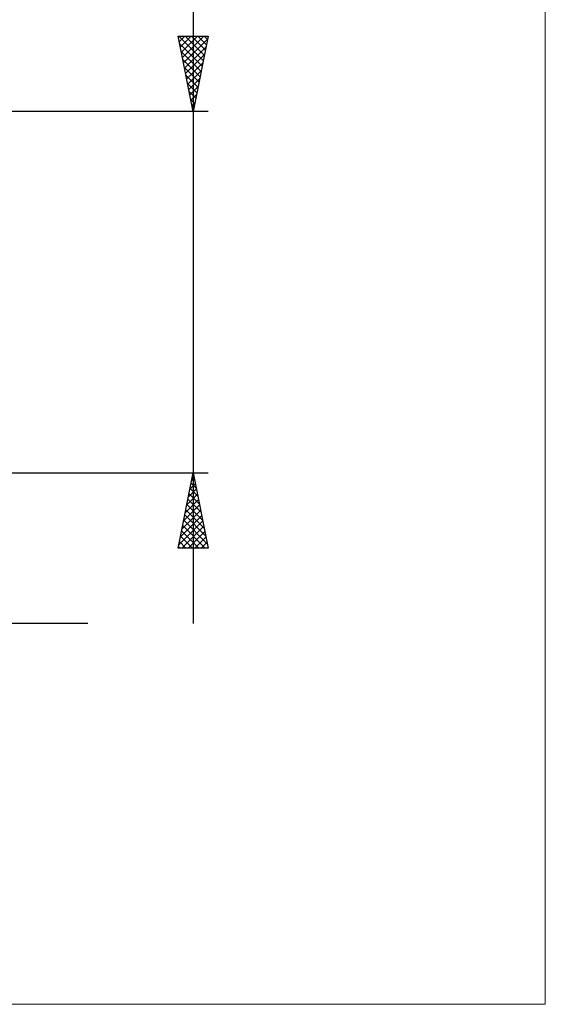
# Model space of a CAD drawing. Units: millimetres. Extents: x -26 to 287, y -49 to 63.
# Drawn here: x 145 to 180, y -47 to 18 of the extents above; entities that cross this region are included whole.
import ezdxf

# ---------------------------------------------------------------- set-up
doc = ezdxf.new("R2010")
doc.units = ezdxf.units.MM
doc.header["$LTSCALE"] = 6.6
doc.layers.add('2', color=7, linetype='CONTINUOUS')
doc.layers.add('INFTOTAL', color=9, linetype='CONTINUOUS')

msp = doc.modelspace()

# ---------------------------------------------------------------- linework, layer by layer
at = {"layer": '2', "color": 7, "linetype": 'CONTINUOUS', "lineweight": 25}
for p, q in [((157, 47.319), (157, -22)), ((157, 12), (156, 17)), ((156, 17), (158, 17)), ((156.001, 16.994), (156.008, 17)), ((156.037, 17), (157.673, 15.364)), ((156.072, 16.64), (156.432, 17)), ((156.097, 16.516), (157.602, 15.011)), ((156.143, 16.286), (156.856, 17)), ((156.213, 15.933), (157.28, 17)), ((156.284, 15.579), (157.705, 17)), ((156.355, 15.226), (157.968, 16.839)), ((156.462, 17), (157.744, 15.718)), ((156.886, 17), (157.814, 16.072)), ((158, 17), (157, 12)), ((157.31, 17), (157.885, 16.425)), ((157.734, 17), (157.956, 16.779)), ((156.203, 15.986), (157.531, 14.657)), ((156.426, 14.872), (157.862, 16.308)), ((156.496, 14.519), (157.756, 15.778)), ((156.309, 15.456), (157.461, 14.304)), ((156.567, 14.165), (157.65, 15.248)), ((156.415, 14.925), (157.39, 13.95)), ((156.521, 14.395), (157.319, 13.597)), ((156.638, 13.812), (157.543, 14.717)), ((156.627, 13.865), (157.249, 13.243)), ((156.708, 13.458), (157.437, 14.187)), ((156.733, 13.334), (157.178, 12.89)), ((156.779, 13.105), (157.331, 13.657)), ((156.85, 12.751), (157.225, 13.126)), ((156.839, 12.804), (157.107, 12.536)), ((156.921, 12.397), (157.119, 12.596)), ((158, 12), (135.5, 12)), ((156.945, 12.274), (157.036, 12.182)), ((156.991, 12.044), (157.013, 12.066)), ((135.5, -12), (158, -12)), ((156, -17), (157, -12)), ((156.892, -12.538), (157.072, -12.359)), ((156.935, -12.324), (157.097, -12.485)), ((156.998, -12.008), (157.001, -12.005)), ((157, -12), (158, -17)), ((156.68, -13.599), (157.213, -13.066)), ((156.786, -13.068), (157.142, -12.712)), ((156.794, -13.031), (157.309, -13.546)), ((156.865, -12.677), (157.203, -13.016)), ((156.574, -14.129), (157.284, -13.419)), ((156.723, -13.384), (157.415, -14.076)), ((156.362, -15.19), (157.425, -14.127)), ((156.468, -14.659), (157.355, -13.773)), ((156.582, -14.091), (157.627, -15.137)), ((156.652, -13.738), (157.521, -14.607)), ((156.15, -16.25), (157.567, -14.834)), ((156.256, -15.72), (157.496, -14.48)), ((156.44, -14.799), (157.84, -16.198)), ((156.511, -14.445), (157.733, -15.667)), ((156.044, -16.781), (157.637, -15.187)), ((156.249, -17), (157.708, -15.541)), ((156.299, -15.506), (157.793, -17)), ((156.37, -15.152), (157.946, -16.728)), ((156.157, -16.213), (156.945, -17)), ((156.228, -15.859), (157.369, -17)), ((156.673, -17), (157.779, -15.894)), ((157.097, -17), (157.85, -16.248)), ((158, -17), (156, -17)), ((156.016, -16.92), (156.096, -17)), ((156.087, -16.566), (156.52, -17)), ((157.522, -17), (157.92, -16.601)), ((157.946, -17), (157.991, -16.955)), ((150, -22), (114, -22))]:
    msp.add_line(p, q, dxfattribs=at)
at = {"layer": 'INFTOTAL', "color": 9, "linetype": 'CONTINUOUS', "lineweight": 18}
for p, q in [((180.4, -47.3), (180.4, 62.699)), ((-26.4, -47.3), (180.4, -47.3))]:
    msp.add_line(p, q, dxfattribs=at)

doc.saveas('drawing.dxf')
